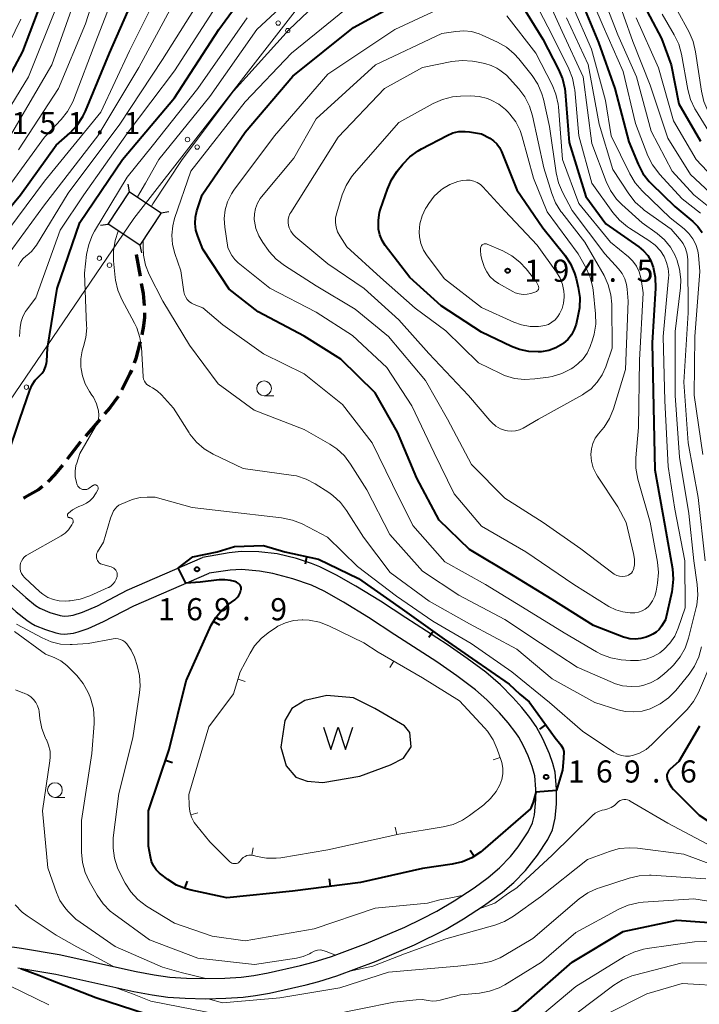
# Model space of a CAD drawing. Units: metres. Extents: x -72000 to -70000, y 25500 to 27001.
# Drawn here: x -71635 to -71520, y 25668 to 25835 of the extents above; entities that cross this region are included whole.
import ezdxf

# ---------------------------------------------------------------- set-up
doc = ezdxf.new("R2010")
doc.units = ezdxf.units.M
for name, color, linetype, lineweight in [('210100_道路縁(街区線)', 7, 'Continuous', 30), ('210300_徒歩道', 7, 'Continuous', 70), ('423500_高塔', 7, 'Continuous', 30), ('423599_高塔ひげ', 7, 'Continuous', 30), ('426500_送電線', 7, 'Continuous', 30), ('510100_河川', 7, 'Continuous', 30), ('510500_湖池(界線)', 7, 'Continuous', 30), ('633100_広葉樹林', 7, 'Continuous', 13), ('710100_等高線(計曲線)', 7, 'Continuous', 40), ('710200_等高線(主曲線)', 7, 'Continuous', 13), ('710500_凹地(計曲線)', 7, 'Continuous', 40), ('710600_凹地(主曲線)', 7, 'Continuous', 13), ('731200_図化機測定による標高点', 7, 'Continuous', 40)]:
    doc.layers.add(name, color=color, linetype=linetype, lineweight=lineweight)
doc.styles.add('Style-WORKING', font='MS Gothic.ttf')

msp = doc.modelspace()

# ---------------------------------------------------------------- linework, layer by layer
at = {"layer": '210100_道路縁(街区線)', "linetype": 'Continuous', "lineweight": 30, "flags": 128}
for points in [[(-71654.12, 25746.81), (-71650.05, 25746.8), (-71648.09, 25746.55), (-71646.33, 25745.9), (-71643.61, 25744.51), (-71641.19, 25742.84), (-71637.27, 25739.56), (-71634.15, 25736.76), (-71632.5, 25735.44), (-71631.76, 25734.96), (-71630.1, 25734.24), (-71628.32, 25733.71), (-71627.65, 25733.64), (-71626.92, 25733.68), (-71626.16, 25733.8), (-71624.54, 25734.28), (-71622.03, 25735.37), (-71616.97, 25738.03), (-71604.24, 25743.56)], [(-71652.85, 25743.93), (-71650.83, 25743.93), (-71648.78, 25743.69), (-71646.94, 25742.96), (-71645.12, 25742.02), (-71642.82, 25740.44), (-71639.09, 25737.31), (-71635.77, 25734.35), (-71634.01, 25732.94), (-71633.23, 25732.42), (-71632.55, 25732.06), (-71630.85, 25731.34), (-71629.07, 25730.79), (-71628.3, 25730.63), (-71627.61, 25730.58), (-71626.1, 25730.74), (-71625.28, 25730.94), (-71623.59, 25731.53), (-71621.01, 25732.7), (-71615.88, 25735.35), (-71603.09, 25740.91)], [(-71549.54, 25690.52), (-71547.48, 25693.12), (-71545.74, 25695.8), (-71544.98, 25697.4), (-71544.49, 25699.39), (-71544.26, 25701.81), (-71544.26, 25704.32), (-71544.53, 25707.18), (-71544.89, 25708.64), (-71545.49, 25710.29), (-71546.6, 25712.81), (-71547.71, 25714.92), (-71548.77, 25716.46), (-71550.16, 25718.15), (-71551.67, 25719.82), (-71553.78, 25721.96), (-71556.27, 25724.15), (-71559.39, 25726.47), (-71562.79, 25728.79), (-71569.8, 25733.34), (-71574.1, 25736.14), (-71578.27, 25738.72), (-71581.54, 25740.58), (-71584.38, 25741.98), (-71585.78, 25742.53), (-71588.34, 25743.37), (-71591.57, 25744.19), (-71594.68, 25744.5), (-71597.67, 25744.56), (-71599.69, 25744.36), (-71604.24, 25743.56)], [(-71548.34, 25698.58), (-71547.98, 25699.96), (-71547.75, 25702.53), (-71547.76, 25704.31), (-71547.97, 25706.59), (-71548.38, 25708.15), (-71549.07, 25709.93), (-71549.88, 25711.67), (-71550.66, 25713.11), (-71551.15, 25713.87), (-71552.44, 25715.53), (-71553.95, 25717.23), (-71556.09, 25719.42), (-71558.01, 25721.14), (-71561.13, 25723.51), (-71564.56, 25725.86), (-71571.66, 25730.48), (-71576.09, 25733.37), (-71580.36, 25736.01), (-71583.63, 25737.84), (-71585.77, 25738.84), (-71588.96, 25739.95), (-71592.3, 25740.84), (-71594.58, 25741.23), (-71597.61, 25741.53), (-71599.56, 25741.4), (-71603.09, 25740.91)], [(-71641.41, 25678.27), (-71634.87, 25677.38), (-71628.53, 25676.32), (-71615.46, 25673.44), (-71612.4, 25672.85), (-71609.74, 25672.48), (-71606.97, 25672.29), (-71603.71, 25672.24), (-71600.45, 25672.3), (-71597.67, 25672.48), (-71595.55, 25672.76), (-71593.09, 25673.2), (-71587.61, 25674.42), (-71585.49, 25675), (-71582.39, 25675.98), (-71576.54, 25678.15), (-71569.99, 25680.95), (-71567.07, 25682.34), (-71564.56, 25683.63), (-71561.6, 25685.38), (-71558.23, 25687.6), (-71555.86, 25689.34), (-71553.92, 25690.95), (-71552.06, 25692.92), (-71550.75, 25694.55), (-71549.07, 25697.07), (-71548.34, 25698.58)], [(-71635.5, 25674.02), (-71629.08, 25672.95), (-71615.87, 25670.05), (-71612.78, 25669.46), (-71610.09, 25669.07), (-71607.16, 25668.87), (-71603.72, 25668.81), (-71600.27, 25668.88), (-71597.34, 25669.07), (-71595.26, 25669.34), (-71592.86, 25669.77), (-71586.65, 25671.14), (-71584.55, 25671.71), (-71581.47, 25672.68), (-71574.83, 25675.16), (-71568.33, 25677.95), (-71562.94, 25680.61), (-71560, 25682.34), (-71556.64, 25684.54), (-71553.44, 25686.86), (-71551.51, 25688.47), (-71549.54, 25690.52)]]:
    msp.add_lwpolyline(points, dxfattribs=at)
at = {"layer": '210300_徒歩道', "linetype": 'Continuous', "lineweight": 70}
for p, q in [((-71615.45, 25794.9), (-71614.81, 25791.21)), ((-71621.62, 25766.94), (-71624.07, 25764.1)), ((-71624.88, 25763.15), (-71627.18, 25760.19))]:
    msp.add_line(p, q, dxfattribs=at)
at = {"layer": '210300_徒歩道', "linetype": 'Continuous', "lineweight": 70, "flags": 128}
for points in [[(-71614.6, 25789.97), (-71614.31, 25788.31), (-71614.1, 25786.26)], [(-71614.07, 25785.01), (-71614.06, 25784.22), (-71614.21, 25782.82), (-71614.5, 25781.29)], [(-71614.8, 25780.08), (-71615.52, 25777.25), (-71615.82, 25776.48)], [(-71616.27, 25775.31), (-71616.52, 25774.68), (-71617.9, 25771.94)], [(-71618.53, 25770.86), (-71619.93, 25768.9), (-71620.81, 25767.89)], [(-71627.95, 25759.2), (-71629.31, 25757.58), (-71630.43, 25756.39)], [(-71631.36, 25755.56), (-71632.03, 25755), (-71634.32, 25753.73), (-71634.56, 25753.63)]]:
    msp.add_lwpolyline(points, dxfattribs=at)
at = {"layer": '423500_高塔', "linetype": 'Continuous', "lineweight": 30, "flags": 128}
msp.add_lwpolyline([(-71614.86, 25796.5), (-71620.19, 25800.02), (-71616.58, 25805.49), (-71611.25, 25801.97), (-71614.86, 25796.5)], dxfattribs=at)
at = {"layer": '423599_高塔ひげ', "linetype": 'Continuous', "lineweight": 30, "flags": 128}
for points in [[(-71616.58, 25805.49), (-71616.82, 25806.82)], [(-71611.25, 25801.97), (-71609.91, 25802.15)], [(-71621.53, 25799.84), (-71620.19, 25800.02)], [(-71614.86, 25796.5), (-71614.54, 25795.19)]]:
    msp.add_lwpolyline(points, dxfattribs=at)
at = {"layer": '426500_送電線', "linetype": 'Continuous', "lineweight": 13, "flags": 128}
msp.add_lwpolyline([(-70630.44, 27000), (-70630.49, 26999.95), (-70649.48, 26979.6), (-70717.62, 26909.41), (-70896.95, 26724.23), (-71177.49, 26364.45), (-71297.23, 26210.43), (-71371.64, 26114.98), (-71615.87, 25800.98), (-71820.77, 25500)], dxfattribs=at)
at = {"layer": '426500_送電線', "linetype": 'Continuous', "lineweight": 13}
for centre in [(-71591.42, 25834.1), (-71589.79, 25832.83), (-71606.77, 25814.37), (-71605.14, 25813.09), (-71621.7, 25794.25), (-71619.99, 25793.08), (-71634.06, 25772.42)]:
    msp.add_circle(centre, 0.375, dxfattribs=at)
at = {"layer": '510100_河川', "linetype": 'Continuous', "lineweight": 30, "flags": 128}
msp.add_lwpolyline([(-71575.07, 25717.96), (-71578.66, 25719.78), (-71583.16, 25720.16), (-71586.9, 25719.31), (-71589.11, 25717.99), (-71590.27, 25715.92), (-71590.94, 25711.41), (-71590.04, 25708.25), (-71588.4, 25706.35), (-71586.49, 25705.64), (-71583.83, 25705.44), (-71577.58, 25706.48), (-71572.39, 25708.4), (-71570.2, 25709.55), (-71568.87, 25711.45), (-71569.1, 25713.93), (-71570, 25715.06), (-71575.07, 25717.96)], dxfattribs=at)
at = {"layer": '510500_湖池(界線)', "linetype": 'Continuous', "lineweight": 30, "flags": 128}
msp.add_lwpolyline([(-71583.75, 25714.79), (-71582.5, 25711.04), (-71581.25, 25714.79), (-71580, 25711.04), (-71578.75, 25714.79)], dxfattribs=at)
at = {"layer": '633100_広葉樹林', "linetype": 'Continuous', "lineweight": 13}
for p, q in [((-71593.8, 25770.96), (-71592.13, 25770.96)), ((-71629.23, 25702.9), (-71627.56, 25702.9))]:
    msp.add_line(p, q, dxfattribs=at)
for centre in [(-71593.8, 25772.21), (-71629.23, 25704.15)]:
    msp.add_circle(centre, 1.25, dxfattribs=at)
at = {"layer": '710100_等高線(計曲線)', "linetype": 'Continuous', "lineweight": 40, "flags": 128}
for points, elevation in [([(-71640.18, 25819), (-71634.68, 25829.31), (-71632.18, 25835.82), (-71628.48, 25847), (-71625, 25858.3), (-71620.76, 25869), (-71615.9, 25880.1), (-71612.69, 25891), (-71610.68, 25901.32), (-71609.23, 25913), (-71606.34, 25923), (-71602.36, 25929.88), (-71601.36, 25931.31), (-71600.12, 25932.54), (-71598.64, 25933.57), (-71594.95, 25935.67), (-71594.27, 25935.98)], 150), ([(-71637.36, 25760.45), (-71635.19, 25767), (-71633.5, 25771.89), (-71633.1, 25772.79), (-71632.55, 25773.6), (-71631.84, 25774.32), (-71631.41, 25774.77), (-71631.06, 25775.28), (-71630.8, 25775.84), (-71630.65, 25776.44), (-71630.61, 25776.84), (-71630.49, 25779), (-71628.87, 25789.13), (-71625, 25800.31), (-71617.77, 25811), (-71609, 25821.46), (-71601.47, 25833), (-71593, 25844.67)], 170), ([(-71645, 25793.05), (-71635.07, 25805), (-71629, 25813.42), (-71626.64, 25815.53), (-71625.45, 25816.81), (-71624.5, 25818.27), (-71624.07, 25819.16), (-71620.01, 25829), (-71615, 25840.34)], 160), ([(-71526.91, 25731.36), (-71527.41, 25730.9), (-71527.97, 25730.54), (-71528.39, 25730.34), (-71529.09, 25730.07), (-71529.98, 25729.82), (-71530.9, 25729.72), (-71531.83, 25729.78), (-71532.73, 25730), (-71532.91, 25730.07), (-71537.99, 25732.01), (-71545, 25736.46), (-71551.55, 25740.45), (-71559, 25744.91), (-71564.13, 25749.87), (-71567.92, 25757), (-71571.22, 25764.78), (-71575, 25771.44), (-71580.82, 25777.17), (-71587, 25781.07), (-71594.8, 25785.2), (-71599.73, 25789), (-71604.18, 25795.82), (-71605.03, 25797.97), (-71605.35, 25799.02), (-71605.48, 25800.12), (-71605.42, 25801.23), (-71605.17, 25802.3), (-71604.28, 25805), (-71597, 25815.63), (-71588.92, 25825.08), (-71578.65, 25833.35), (-71568.36, 25839)], 180), ([(-71540.53, 25839), (-71537.17, 25830.83), (-71534.4, 25823), (-71532.04, 25813.96)], 170), ([(-71530.43, 25839), (-71526.5, 25831.5), (-71524.84, 25827), (-71523.57, 25820.43), (-71519.9, 25814.09)], 160), ([(-71551, 25838.54), (-71546.61, 25831.39), (-71543.93, 25826.26), (-71543.26, 25824.65), (-71542.88, 25822.95), (-71542.83, 25822.46), (-71542.11, 25813.89), (-71539.28, 25804.72), (-71535.94, 25800.06), (-71530.33, 25796.19), (-71529.52, 25795.52), (-71528.83, 25794.72), (-71528.3, 25793.81), (-71527.99, 25793), (-71527.91, 25792.76), (-71527.55, 25791.06), (-71527.49, 25789.16), (-71528.1, 25779.9), (-71527.86, 25769), (-71527.61, 25758.39), (-71525.92, 25749), (-71524.65, 25741.64), (-71524.51, 25739.9), (-71524.67, 25738.17), (-71524.75, 25737.75), (-71525.82, 25733), (-71526.5, 25731.9), (-71526.91, 25731.36)], 180), ([(-71555.59, 25814.58), (-71554.95, 25814.16), (-71554.39, 25813.64), (-71553.94, 25813.02), (-71553.59, 25812.33), (-71551, 25805.82), (-71546.6, 25799.4), (-71542.88, 25794.76), (-71541.91, 25793.31), (-71541.21, 25791.72), (-71540.94, 25790.8), (-71540.59, 25789.31), (-71540.34, 25787.58), (-71540.39, 25785.84), (-71540.59, 25784.7), (-71540.97, 25783.1), (-71541.28, 25782.16), (-71541.75, 25781.29), (-71542.37, 25780.51), (-71543.11, 25779.85), (-71543.23, 25779.76), (-71544.37, 25779.1), (-71545.6, 25778.65), (-71546.9, 25778.42), (-71547.15, 25778.4), (-71547.37, 25778.39), (-71548.99, 25778.45), (-71550.57, 25778.78), (-71551.88, 25779.29), (-71557, 25781.73), (-71563.82, 25786.18), (-71569.13, 25791), (-71573.27, 25796.42), (-71573.81, 25797.27), (-71574.2, 25798.21), (-71574.42, 25799.19), (-71574.44, 25799.36), (-71574.45, 25800.69), (-71574.24, 25802), (-71574.07, 25802.56), (-71572.92, 25805.96), (-71572.22, 25807.56), (-71571.24, 25809.03), (-71570.3, 25810.2), (-71569.09, 25811.45), (-71567.69, 25812.48), (-71567.16, 25812.78), (-71562.8, 25815.07), (-71561.83, 25815.48), (-71560.81, 25815.71), (-71559.76, 25815.75), (-71559, 25815.67), (-71557, 25815.34), (-71555.59, 25814.58)], 190), ([(-71532.04, 25813.96), (-71530.46, 25810.19), (-71529.65, 25808.64), (-71528.58, 25807.26), (-71528.24, 25806.9), (-71524.26, 25803), (-71521.2, 25800.48), (-71520.32, 25799.61), (-71519.6, 25798.61)], 170), ([(-71520.03, 25715), (-71523.53, 25709), (-71525.04, 25707.69), (-71525.23, 25707.49), (-71525.39, 25707.26), (-71525.5, 25707.01), (-71525.57, 25706.74), (-71525.59, 25706.46), (-71525.56, 25706.19), (-71525.51, 25706), (-71525.21, 25705.29), (-71524.8, 25704.65), (-71524.45, 25704.25), (-71520.11, 25699.89), (-71515, 25696.5)], 170), ([(-71541.62, 25675), (-71533, 25680.19), (-71523.88, 25682.12), (-71515.32, 25681.51), (-71513.6, 25681.23), (-71511.95, 25680.66), (-71510.99, 25680.17), (-71508.41, 25678.66), (-71506.99, 25677.65), (-71505.76, 25676.41), (-71505.2, 25675.68), (-71502, 25671), (-71499.66, 25666.58)], 180), ([(-71635.02, 25673.93), (-71631.96, 25672.8), (-71630, 25672), (-71622.3, 25669), (-71613.77, 25666.23), (-71605, 25664.82), (-71595.58, 25662.42), (-71585, 25661.49), (-71573.48, 25663), (-71565, 25663.73), (-71558.95, 25664.02), (-71557.23, 25664.25), (-71555.57, 25664.78), (-71555.22, 25664.93), (-71550.76, 25667), (-71541.62, 25675)], 180)]:
    msp.add_lwpolyline(points, dxfattribs=dict(at, elevation=elevation))
at = {"layer": '710200_等高線(主曲線)', "linetype": 'Continuous', "lineweight": 13, "flags": 128}
for points, elevation in [([(-71612.86, 25803.1), (-71612.64, 25803.45), (-71607.66, 25811), (-71599, 25822.56), (-71589.53, 25833), (-71579, 25843.06), (-71575.84, 25847), (-71573.88, 25851.09), (-71572.99, 25852.59), (-71571.85, 25853.91), (-71571.34, 25854.37), (-71569.29, 25856.11), (-71567.96, 25857.06), (-71566.47, 25857.76), (-71564.89, 25858.2), (-71564, 25858.32), (-71562.53, 25858.31), (-71561.08, 25858.05), (-71559.7, 25857.55), (-71558.51, 25856.87), (-71554.13, 25853.87), (-71552.92, 25853.07), (-71550.59, 25850.22)], 176), ([(-71635.38, 25812.61), (-71628.61, 25823), (-71624.03, 25833.97), (-71620.55, 25845)], 156), ([(-71615.22, 25804.65), (-71613.87, 25807), (-71611.62, 25811), (-71603, 25821.68), (-71595.03, 25833), (-71585, 25842.4)], 174), ([(-71639.56, 25803), (-71631, 25814.76), (-71628.16, 25817.76), (-71627.08, 25819.12), (-71626.25, 25820.66), (-71626.09, 25821.05), (-71622.28, 25831), (-71618.09, 25841.91)], 158), ([(-71638.71, 25797), (-71631, 25807.33), (-71621.44, 25819), (-71616.62, 25829.38), (-71610.85, 25841)], 162), ([(-71547, 25840.83), (-71543.31, 25832.68), (-71539.74, 25825), (-71538.31, 25813.69), (-71535.89, 25807.28), (-71535.13, 25805.71), (-71534.12, 25804.29), (-71533.22, 25803.37), (-71529.75, 25800.25), (-71527.22, 25798.43), (-71526, 25797.38), (-71524.97, 25796.12), (-71524.18, 25794.71), (-71524, 25794.28), (-71523.92, 25794.07), (-71523.42, 25792.4), (-71523.23, 25790.67), (-71523.3, 25789.24), (-71524.18, 25781.82), (-71524.18, 25771), (-71523.47, 25760.53), (-71521.86, 25751), (-71521.02, 25742.98), (-71520.43, 25738.96), (-71520.33, 25737.22), (-71520.53, 25735.49), (-71520.62, 25735.08), (-71521.93, 25729.87), (-71522.5, 25728.22), (-71523.34, 25726.7), (-71524.44, 25725.34), (-71524.81, 25724.98), (-71526.1, 25723.78), (-71527.17, 25722.94), (-71528.38, 25722.3), (-71529.67, 25721.88), (-71530.22, 25721.77), (-71531.65, 25721.68), (-71533.07, 25721.83), (-71534.44, 25722.23), (-71534.79, 25722.37), (-71540.75, 25725), (-71546.96, 25729.04), (-71553, 25733.04), (-71560.82, 25737.18), (-71567, 25741.22), (-71572.53, 25747.47), (-71576.41, 25755), (-71579.16, 25759.38), (-71580.21, 25760.77), (-71581.49, 25761.95), (-71582.68, 25762.75), (-71587, 25765.22), (-71595.47, 25768.53), (-71601.57, 25773), (-71606.46, 25779.54), (-71610.97, 25787), (-71613.24, 25791.48), (-71613.89, 25793.1), (-71614.24, 25794.8), (-71614.31, 25796.1)], 176), ([(-71539.54, 25841), (-71536.4, 25833.6), (-71533, 25825.92), (-71530.92, 25817.07), (-71528.78, 25811.63), (-71528, 25810.07), (-71526.96, 25808.66), (-71526.85, 25808.53), (-71523, 25804.34), (-71519.87, 25801.88)], 168), ([(-71635.47, 25792.9), (-71635.13, 25793.56), (-71634.67, 25794.15), (-71634.12, 25794.65), (-71634, 25794.74), (-71633.21, 25795.4), (-71632.56, 25796.19), (-71632.36, 25796.49), (-71627, 25805.29), (-71618.21, 25817), (-71611, 25827.92), (-71604.05, 25839)], 166), ([(-71548.74, 25839.26), (-71545, 25832.05), (-71542.18, 25826.37), (-71541.54, 25824.74), (-71541.2, 25823.03), (-71541.17, 25822.77), (-71540.5, 25815), (-71538.28, 25807), (-71534.73, 25802.01), (-71533.59, 25800.69), (-71532.25, 25799.58), (-71531.93, 25799.36), (-71528.63, 25797.28), (-71527.58, 25796.48), (-71526.69, 25795.51), (-71526.06, 25794.56), (-71525.62, 25793.56), (-71525.35, 25792.5), (-71525.27, 25791.41), (-71525.3, 25790.95), (-71526.19, 25781), (-71525.91, 25770.09), (-71525.36, 25759), (-71524.25, 25751.75), (-71522.54, 25743), (-71522.5, 25735), (-71523.65, 25731.59), (-71524.24, 25730.25), (-71525.06, 25729.03), (-71526.07, 25727.96), (-71526.76, 25727.42), (-71527.88, 25726.76), (-71529.1, 25726.31), (-71530.37, 25726.08), (-71531.73, 25726.08), (-71533.33, 25726.23), (-71535.05, 25726.53)], 178), ([(-71537, 25840.11), (-71533.91, 25832.09), (-71530.7, 25825), (-71528.24, 25815.76), (-71524.71, 25809), (-71521, 25805), (-71517.63, 25802.3), (-71516.79, 25801.5), (-71516.1, 25800.57)], 166), ([(-71534.38, 25839.62), (-71531.33, 25831), (-71528.4, 25823.6), (-71525.4, 25814.6), (-71521.57, 25808.43), (-71515.75, 25803)], 164), ([(-71638.53, 25793), (-71631, 25803.32), (-71621.94, 25815), (-71615, 25826.57), (-71609.36, 25837)], 164), ([(-71636.53, 25815.47), (-71629.76, 25827), (-71625.8, 25838.2)], 154), ([(-71624.34, 25805), (-71617, 25815.37), (-71609, 25825.99), (-71601.89, 25837)], 168), ([(-71535.05, 25726.53), (-71536.68, 25727.14), (-71537.51, 25727.57), (-71543, 25730.81), (-71549.3, 25734.7), (-71556.32, 25739), (-71563.19, 25742.81), (-71568.63, 25749), (-71572.08, 25755.92), (-71575.48, 25763), (-71580.51, 25769.49), (-71587, 25774.66), (-71593.91, 25778.09), (-71600.8, 25783), (-71604.15, 25785.85), (-71605.65, 25786.42), (-71606.09, 25786.63), (-71606.47, 25786.91), (-71606.81, 25787.26), (-71607.07, 25787.66), (-71607.27, 25788.1), (-71607.39, 25788.59), (-71607.9, 25792.1), (-71608.94, 25795.06), (-71609.33, 25796.59), (-71609.44, 25798.17), (-71609.28, 25799.74), (-71608.95, 25801), (-71606.19, 25809), (-71597, 25820.74), (-71589.16, 25829), (-71579, 25837.26)], 178), ([(-71541.57, 25837), (-71538.33, 25829.67), (-71535.99, 25821), (-71534.99, 25815.01), (-71531.87, 25808.54), (-71530.97, 25807.05), (-71529.78, 25805.67), (-71525, 25801.1), (-71522.65, 25799.24), (-71521.84, 25798.47), (-71521.17, 25797.57), (-71520.67, 25796.57), (-71520.35, 25795.5), (-71520.24, 25794.76), (-71520, 25792), (-71520.85, 25781), (-71520.94, 25771.05), (-71519.52, 25761)], 172), ([(-71641, 25813.14), (-71633.68, 25825), (-71629, 25836.66)], 152), ([(-71533.05, 25734.34), (-71534.25, 25734.7), (-71535.39, 25735.28), (-71541.34, 25739), (-71549.49, 25744.51), (-71557, 25748.86), (-71561.63, 25754.37), (-71565, 25761.29), (-71568.76, 25769.24), (-71573, 25775.72), (-71578.81, 25781.19), (-71585, 25785.12), (-71592.82, 25789.18), (-71598.17, 25793.48), (-71598.77, 25794.06), (-71599.27, 25794.74), (-71599.47, 25795.11), (-71599.94, 25796.06), (-71600.47, 25799.53), (-71600.56, 25800.99), (-71600.4, 25802.44), (-71599.99, 25803.84), (-71599.35, 25805.15), (-71598.9, 25805.81), (-71592.03, 25815), (-71583, 25825.44), (-71571.67, 25833), (-71563.76, 25836.68)], 182), ([(-71552.68, 25835.32), (-71547.75, 25829)], 182), ([(-71526.37, 25835.63), (-71524.32, 25832.11), (-71523.57, 25830.53), (-71523.11, 25828.83), (-71522.05, 25822.86), (-71521.6, 25821.17), (-71520.86, 25819.59), (-71520.74, 25819.39), (-71518.05, 25815), (-71512.79, 25809.21), (-71507.82, 25803)], 158), ([(-71523.8, 25836.2), (-71521.82, 25832.56), (-71521.13, 25830.96), (-71520.72, 25829.24), (-71519.73, 25822.54), (-71519.32, 25820.84), (-71518.63, 25819.24), (-71518.41, 25818.86), (-71517, 25816.5), (-71511, 25810.6), (-71507.22, 25805.31), (-71506.33, 25803.81), (-71505.7, 25802.09), (-71504.33, 25797), (-71504.5, 25785.5), (-71504.59, 25777), (-71504.05, 25767.95)], 156), ([(-71640.76, 25823), (-71635, 25834.74)], 148), ([(-71625.54, 25759.55), (-71625, 25761.19), (-71622.33, 25765.74), (-71622.04, 25766.36), (-71621.86, 25767.01), (-71621.8, 25767.69), (-71621.87, 25768.43), (-71622.19, 25769.6), (-71622.72, 25770.7), (-71622.96, 25771.07), (-71623.38, 25771.69), (-71624.09, 25772.96), (-71624.57, 25774.33), (-71624.78, 25775.53), (-71624.82, 25775.84), (-71624.84, 25777.21), (-71624.62, 25778.57), (-71624.39, 25779.31), (-71623.99, 25780.85), (-71623.85, 25782.44), (-71623.86, 25782.79), (-71624.24, 25791.75), (-71623.86, 25794.89), (-71623.5, 25796.59), (-71622.85, 25798.21), (-71622.5, 25798.82), (-71617, 25807.97), (-71612.78, 25813.22), (-71605, 25823), (-71596.69, 25835)], 172), ([(-71542.56, 25835), (-71538.92, 25827.08), (-71537.04, 25817), (-71534.71, 25809.29), (-71532.04, 25805.15), (-71530.97, 25803.78), (-71529.68, 25802.61), (-71529.44, 25802.43), (-71524.84, 25799.16), (-71523.43, 25797.57), (-71522.85, 25796.77), (-71522.41, 25795.89), (-71522.13, 25794.94), (-71522.02, 25793.96), (-71522.02, 25793.85), (-71521.99, 25785), (-71522.72, 25773.28), (-71521.95, 25763), (-71520.26, 25753.74), (-71519.07, 25743)], 174), ([(-71530.77, 25835), (-71527, 25826.53), (-71524.44, 25817.56), (-71520.62, 25811), (-71514.97, 25805.02), (-71512.43, 25801.85), (-71511.46, 25800.41), (-71510.75, 25798.81), (-71510.34, 25797.12), (-71510.22, 25795.34), (-71510.33, 25791), (-71511.32, 25782.68), (-71511.1, 25773), (-71509.41, 25764.59), (-71507.4, 25754.6), (-71507.24, 25748.76), (-71507.32, 25738.68), (-71506.69, 25731.31), (-71507.27, 25721), (-71508.83, 25713.19), (-71509.02, 25711.45), (-71508.91, 25709.71), (-71508.56, 25708.21), (-71508.44, 25707.83)], 162), ([(-71592.92, 25795.4), (-71593.04, 25795.56), (-71594.04, 25796.93), (-71594.72, 25798.05), (-71595.19, 25799.27), (-71595.44, 25800.56), (-71595.47, 25800.84), (-71595.45, 25801.78), (-71595.27, 25802.7), (-71594.93, 25803.58), (-71594.44, 25804.39), (-71594.23, 25804.66), (-71588.77, 25811.23), (-71585, 25817.86), (-71574.91, 25827), (-71563.69, 25832.31), (-71561.34, 25832.69), (-71559.99, 25832.78), (-71558.65, 25832.65), (-71557.35, 25832.28), (-71556.85, 25832.06), (-71554.27, 25830.87)], 184), ([(-71554.27, 25830.87), (-71552.76, 25830), (-71551.43, 25828.88), (-71550.65, 25828.02), (-71548.41, 25825.2), (-71547.45, 25823.74), (-71546.76, 25822.14), (-71546.49, 25821.2), (-71545.44, 25816.56), (-71544.35, 25808.75), (-71543.96, 25807.05), (-71543.28, 25805.44), (-71541.64, 25802.35), (-71536.11, 25795), (-71533.8, 25792.48), (-71533.18, 25791.67), (-71532.7, 25790.76), (-71532.4, 25789.79), (-71532.28, 25789), (-71532.11, 25787), (-71532.6, 25775.39), (-71534.64, 25768.74), (-71535.29, 25767.12), (-71536.21, 25765.65), (-71536.59, 25765.18), (-71537.15, 25764.52), (-71537.7, 25763.75), (-71538.11, 25762.89), (-71538.36, 25761.97), (-71538.45, 25761), (-71538.35, 25759.86), (-71538.06, 25758.75), (-71537.58, 25757.71), (-71537.34, 25757.34), (-71533.87, 25752.13), (-71532.5, 25749.5), (-71531.21, 25744.22), (-71531.07, 25743.28), (-71531.09, 25742.34), (-71531.18, 25741.78), (-71531.19, 25741.72), (-71531.28, 25741.43), (-71531.42, 25741.16), (-71531.6, 25740.92), (-71531.83, 25740.72), (-71532.08, 25740.55), (-71532.36, 25740.43), (-71532.63, 25740.37), (-71533.12, 25740.34), (-71533.61, 25740.39), (-71534.08, 25740.53), (-71534.52, 25740.75), (-71534.76, 25740.91), (-71540.13, 25745), (-71546.52, 25749.48), (-71553, 25753.6), (-71558.66, 25759.34), (-71562.76, 25767), (-71566.44, 25773.56), (-71572.74, 25781), (-71578.36, 25785.63), (-71585, 25789.59), (-71590.37, 25793.05), (-71591.75, 25794.11), (-71592.92, 25795.4)], 184), ([(-71547.75, 25829), (-71545.02, 25823.66), (-71544.37, 25822.04), (-71544.01, 25820.34), (-71543.96, 25819.89), (-71543.28, 25811), (-71540.47, 25803.53), (-71535.12, 25797), (-71532.07, 25794.48), (-71531.32, 25793.74), (-71530.71, 25792.89), (-71530.26, 25791.93), (-71529.98, 25790.92), (-71529.94, 25790.7), (-71529.61, 25788.39), (-71530.24, 25777), (-71530.4, 25765.6), (-71530.84, 25760.42), (-71530.84, 25758.67), (-71530.5, 25756.83), (-71528.44, 25749.56), (-71527.18, 25742.77), (-71527.02, 25741.04), (-71527.17, 25739.22), (-71527.41, 25737.85), (-71527.63, 25737.02), (-71527.99, 25736.24), (-71528.48, 25735.54), (-71528.77, 25735.22), (-71529.25, 25734.82), (-71529.79, 25734.51), (-71530.38, 25734.3), (-71530.99, 25734.19), (-71531.42, 25734.18), (-71531.81, 25734.19), (-71533.05, 25734.34)], 182), ([(-71550.67, 25822.97), (-71549.62, 25821.58), (-71548.83, 25820.03), (-71548.33, 25818.41), (-71546.41, 25809.59), (-71545.09, 25805.25), (-71544.44, 25803.63), (-71543.52, 25802.15), (-71543.39, 25801.98), (-71539.48, 25797), (-71536.23, 25791.35), (-71535.5, 25789.76), (-71535.05, 25788.08), (-71534.9, 25786.45), (-71534.83, 25779), (-71535.92, 25775.87), (-71536.53, 25774.49), (-71537.38, 25773.24), (-71538.43, 25772.16), (-71539.65, 25771.27), (-71539.9, 25771.13), (-71547.34, 25767), (-71549.92, 25765.49), (-71550.55, 25765.19), (-71551.21, 25765.01), (-71551.9, 25764.95), (-71552.59, 25765), (-71552.92, 25765.08), (-71553.77, 25765.38), (-71554.56, 25765.82), (-71555.25, 25766.4), (-71555.57, 25766.74), (-71559.16, 25771), (-71565.9, 25778.1), (-71571, 25783.84), (-71576.88, 25789.12), (-71583, 25793.31), (-71588.44, 25797.85), (-71588.89, 25798.3), (-71589.26, 25798.82), (-71589.53, 25799.4), (-71589.66, 25799.81), (-71589.73, 25800.31), (-71589.72, 25800.82), (-71589.62, 25801.31), (-71589.43, 25801.78), (-71589.29, 25802.03), (-71581.23, 25814.77), (-71573.43, 25823), (-71567, 25826.57), (-71561.99, 25827.57), (-71560.26, 25827.76), (-71558.52, 25827.65), (-71558.09, 25827.58), (-71556.39, 25827.24), (-71555.35, 25826.94), (-71554.38, 25826.46), (-71553.87, 25826.11), (-71552.74, 25825.26), (-71550.67, 25822.97)], 186), ([(-71552.17, 25818.67), (-71551.18, 25817.35), (-71550.44, 25815.89), (-71550.08, 25814.84), (-71548.18, 25807.82), (-71545.88, 25802.12), (-71540.58, 25795), (-71539.34, 25792.82), (-71538.61, 25791.24), (-71538.17, 25789.55), (-71538.08, 25788.92), (-71537.65, 25784.84), (-71537.62, 25783.1), (-71537.9, 25781.38), (-71538.18, 25780.44), (-71538.58, 25779.31), (-71539.09, 25778.2), (-71539.78, 25777.2), (-71540.64, 25776.34), (-71541.49, 25775.71), (-71541.81, 25775.52), (-71543.36, 25774.73), (-71545.03, 25774.23), (-71545.63, 25774.13), (-71547.93, 25773.8), (-71549.67, 25773.7), (-71551.4, 25773.9), (-71553.07, 25774.41), (-71553.78, 25774.72), (-71557.46, 25776.54), (-71563, 25781.96), (-71568.19, 25785.81), (-71574.06, 25791), (-71579.79, 25796.21), (-71580.97, 25798.03), (-71581.35, 25798.75), (-71581.6, 25799.52), (-71581.71, 25800.32), (-71581.68, 25801.13), (-71581.5, 25801.93), (-71580.56, 25804.98), (-71579.9, 25806.59), (-71578.97, 25808.07), (-71578.54, 25808.59), (-71571, 25817.23), (-71565.16, 25820.46), (-71563.57, 25821.17), (-71561.88, 25821.59), (-71560.53, 25821.71), (-71558.82, 25821.75), (-71557.37, 25821.65), (-71555.97, 25821.3), (-71555.33, 25821.06), (-71554.05, 25820.36), (-71552.91, 25819.45), (-71552.45, 25818.98), (-71552.17, 25818.67)], 188), ([(-71560.16, 25807.43), (-71559.53, 25807.5), (-71558.9, 25807.47), (-71558.28, 25807.33), (-71557.7, 25807.08), (-71557.17, 25806.73), (-71556.75, 25806.34), (-71553, 25802.3), (-71547.55, 25796.45), (-71544.26, 25791.89), (-71543.67, 25790.89), (-71543.25, 25789.8), (-71543.03, 25788.66), (-71543, 25787.98), (-71543, 25787.64), (-71543.08, 25786.66), (-71543.34, 25785.72), (-71543.75, 25784.83), (-71544.06, 25784.36), (-71544.51, 25783.84), (-71545.04, 25783.4), (-71545.64, 25783.06), (-71546.28, 25782.84), (-71546.92, 25782.73), (-71547.3, 25782.7), (-71548.76, 25782.7), (-71550.19, 25782.95), (-71551.49, 25783.42), (-71557, 25785.94), (-71563.23, 25790.77), (-71566.17, 25794.65), (-71566.79, 25795.64), (-71567.23, 25796.73), (-71567.48, 25797.88), (-71567.53, 25798.73), (-71567.41, 25800.1), (-71567.05, 25801.42), (-71566.47, 25802.67), (-71566.32, 25802.92), (-71565.92, 25803.54), (-71565, 25804.75), (-71563.88, 25805.78), (-71563.59, 25806), (-71562.33, 25806.74), (-71560.96, 25807.24), (-71560.48, 25807.36), (-71560.16, 25807.43)], 192), ([(-71635.22, 25781), (-71635.11, 25782.6), (-71634.96, 25783.52), (-71634.66, 25784.4), (-71634.21, 25785.22), (-71634.03, 25785.47), (-71632.45, 25787.55), (-71628.33, 25799), (-71624.34, 25805)], 168), ([(-71618.49, 25798.84), (-71619.04, 25797.26), (-71619.32, 25795.54), (-71619.3, 25793.8), (-71619.02, 25790.97), (-71618.96, 25790.56), (-71618.57, 25788.86), (-71617.88, 25787.26), (-71615.73, 25783.23), (-71615.37, 25782.49), (-71614.82, 25780.84), (-71614.57, 25779.12), (-71614.27, 25774.21), (-71614.26, 25774.12), (-71614.2, 25773.78), (-71614.07, 25773.45), (-71613.89, 25773.16), (-71613.67, 25772.89), (-71613.4, 25772.68), (-71613.09, 25772.51), (-71612.7, 25772.31), (-71611.89, 25771.78)], 174), ([(-71614.3, 25797.3), (-71614.31, 25796.1)], 176), ([(-71553.37, 25795.51), (-71551.83, 25794.69), (-71550.46, 25793.62), (-71549.41, 25792.47), (-71547.71, 25790.29), (-71547.35, 25789.55), (-71547.31, 25789.43), (-71547.29, 25789.31), (-71547.29, 25789.18), (-71547.31, 25789.06), (-71547.35, 25788.94), (-71547.41, 25788.84), (-71547.49, 25788.74), (-71547.58, 25788.66), (-71547.69, 25788.6), (-71547.79, 25788.56), (-71548.6, 25788.3), (-71549.26, 25788.16), (-71549.94, 25788.13), (-71550.61, 25788.22), (-71551.26, 25788.42), (-71551.66, 25788.62), (-71554.08, 25789.97), (-71554.86, 25790.51), (-71555.55, 25791.17), (-71556.1, 25791.94), (-71556.52, 25792.8), (-71556.59, 25793), (-71556.93, 25794.02), (-71557.11, 25794.79), (-71557.16, 25795.58), (-71557.13, 25796.03), (-71557.1, 25796.16), (-71557.05, 25796.29), (-71556.98, 25796.41), (-71556.88, 25796.51), (-71556.78, 25796.59), (-71556.66, 25796.65), (-71556.53, 25796.7), (-71556.39, 25796.71), (-71556.25, 25796.71), (-71556.12, 25796.68), (-71556.04, 25796.65), (-71553.37, 25795.51)], 194), ([(-71519.72, 25728.4), (-71520.17, 25726.72), (-71520.9, 25725.14), (-71521.82, 25723.81), (-71524.08, 25721.03), (-71525.3, 25719.78), (-71526.71, 25718.76), (-71528.17, 25718.04), (-71528.43, 25717.94), (-71529.79, 25717.54), (-71531.2, 25717.38), (-71532.61, 25717.47), (-71533.87, 25717.76), (-71537.78, 25719), (-71544.99, 25723.01), (-71551, 25728.04), (-71559, 25732.29), (-71565.85, 25736.15), (-71572.45, 25741), (-71576.98, 25747.02), (-71579.82, 25751.5), (-71580.88, 25752.89), (-71582.16, 25754.07), (-71582.85, 25754.55), (-71585.13, 25756.02), (-71586.67, 25756.84), (-71588.33, 25757.37), (-71589.21, 25757.53), (-71597.37, 25758.63), (-71602.45, 25761.09), (-71603.95, 25761.98), (-71605.27, 25763.12), (-71606.37, 25764.47), (-71606.52, 25764.7), (-71609.16, 25768.84), (-71611.18, 25771.11), (-71611.89, 25771.78)], 174), ([(-71626.21, 25750.01), (-71626.28, 25750.1), (-71626.35, 25750.17), (-71626.44, 25750.23), (-71626.54, 25750.27), (-71626.64, 25750.29), (-71626.7, 25750.3), (-71626.78, 25750.31), (-71626.85, 25750.33), (-71626.91, 25750.36), (-71626.97, 25750.41), (-71627.02, 25750.46), (-71627.06, 25750.52), (-71627.09, 25750.59), (-71627.1, 25750.66), (-71627.11, 25750.73), (-71627.1, 25750.81), (-71627.08, 25750.88), (-71627.04, 25750.94), (-71627, 25751), (-71626.98, 25751.02), (-71626.91, 25751.08), (-71626.27, 25751.63), (-71625.54, 25752.05), (-71625.17, 25752.2), (-71624.58, 25752.42), (-71623.9, 25752.74), (-71623.29, 25753.17), (-71622.76, 25753.7), (-71622.33, 25754.32), (-71622.23, 25754.5), (-71621.95, 25755.04), (-71621.92, 25755.14), (-71621.9, 25755.23), (-71621.89, 25755.33), (-71621.91, 25755.43), (-71621.94, 25755.52), (-71621.98, 25755.6), (-71622.04, 25755.68), (-71622.12, 25755.75), (-71622.2, 25755.8), (-71622.29, 25755.84), (-71622.39, 25755.86), (-71622.48, 25755.86), (-71622.58, 25755.85), (-71622.67, 25755.82), (-71622.76, 25755.77), (-71622.78, 25755.76), (-71623.41, 25755.31), (-71623.62, 25755.18), (-71623.85, 25755.1), (-71624.08, 25755.06), (-71624.33, 25755.05), (-71624.56, 25755.09), (-71624.79, 25755.17), (-71625, 25755.29), (-71625.18, 25755.45), (-71625.34, 25755.63), (-71625.46, 25755.84), (-71625.54, 25756.04), (-71625.6, 25756.26), (-71625.79, 25757.21), (-71625.81, 25758.17), (-71625.66, 25759.13), (-71625.54, 25759.55)], 172), ([(-71517.91, 25726.09), (-71520.23, 25720.69), (-71521.05, 25719.15), (-71522.13, 25717.78), (-71522.4, 25717.5), (-71528.12, 25711.86), (-71529.1, 25711.05), (-71530.2, 25710.43), (-71531.22, 25710.05), (-71531.9, 25709.92), (-71532.59, 25709.9), (-71533.28, 25710.01), (-71533.93, 25710.24), (-71534.54, 25710.57), (-71539.85, 25714.15), (-71545.48, 25719), (-71551.83, 25724.17), (-71558.72, 25729), (-71565.23, 25732.76), (-71571.39, 25737), (-71577.97, 25742.03), (-71583.04, 25747), (-71587.36, 25749.24), (-71588.97, 25749.9), (-71590.84, 25750.3), (-71600.6, 25751.4), (-71606, 25752), (-71612.24, 25753.76), (-71613.62, 25753.79), (-71614.78, 25753.72), (-71615.91, 25753.44), (-71616.28, 25753.3), (-71618, 25752.6), (-71618.39, 25752.4), (-71618.75, 25752.14), (-71619.05, 25751.81), (-71619.29, 25751.44), (-71619.4, 25751.2), (-71619.8, 25750.2)], 172), ([(-71619.8, 25750.2), (-71621, 25746.18), (-71622, 25744.52), (-71622.11, 25744.29), (-71622.18, 25744.04), (-71622.21, 25743.79), (-71622.19, 25743.54), (-71622.13, 25743.29), (-71622.03, 25743.06), (-71621.89, 25742.85), (-71621.71, 25742.66), (-71621.5, 25742.51), (-71621.27, 25742.4), (-71621.13, 25742.35), (-71619.68, 25741.96), (-71619.45, 25741.88), (-71619.25, 25741.76), (-71619.06, 25741.6), (-71618.91, 25741.42), (-71618.78, 25741.21), (-71618.7, 25740.98), (-71618.66, 25740.74), (-71618.66, 25740.5), (-71618.69, 25740.31), (-71618.84, 25739.86), (-71619.06, 25739.44), (-71619.36, 25739.07), (-71619.71, 25738.75), (-71620.11, 25738.5), (-71620.22, 25738.45), (-71623.3, 25737.07), (-71624.94, 25736.5), (-71626.66, 25736.22), (-71626.86, 25736.21), (-71627.48, 25736.17), (-71628.49, 25736.21), (-71629.49, 25736.42), (-71630.43, 25736.8), (-71631.3, 25737.34), (-71631.77, 25737.74), (-71634.39, 25740.19), (-71634.67, 25740.49), (-71634.89, 25740.85), (-71635.04, 25741.23), (-71635.13, 25741.63), (-71635.14, 25742.05), (-71635.13, 25742.18), (-71635.05, 25742.58), (-71634.9, 25742.96), (-71634.69, 25743.31), (-71634.42, 25743.61), (-71634.11, 25743.87), (-71633.96, 25743.95), (-71628.16, 25747.24), (-71627.5, 25747.7), (-71626.93, 25748.27), (-71626.46, 25748.92), (-71626.37, 25749.08), (-71626.19, 25749.41), (-71626.15, 25749.51), (-71626.13, 25749.61), (-71626.12, 25749.71), (-71626.14, 25749.82), (-71626.17, 25749.92), (-71626.21, 25750.01)], 172), ([(-71635.73, 25732.27), (-71631.37, 25729.92), (-71629.87, 25729.27), (-71628.29, 25728.9), (-71626.66, 25728.8), (-71626.31, 25728.82), (-71623.62, 25729), (-71619.35, 25729.79), (-71618.93, 25729.83), (-71618.51, 25729.8), (-71618.1, 25729.69), (-71617.72, 25729.52), (-71617.37, 25729.28), (-71617.04, 25728.95), (-71616.3, 25727.87), (-71615.75, 25726.68), (-71615.69, 25726.51), (-71615.28, 25725.25), (-71614.88, 25723.56), (-71614.78, 25721.82), (-71614.89, 25720.65), (-71616.02, 25713), (-71618.42, 25703.58), (-71619.34, 25696.07), (-71619.39, 25694.33), (-71619.15, 25692.6), (-71618.61, 25690.95), (-71618.28, 25690.25), (-71617.32, 25688.4), (-71616.38, 25686.93), (-71615.21, 25685.64), (-71613.7, 25684.5), (-71609, 25681.6), (-71602.6, 25679.39), (-71597, 25678.6), (-71585.32, 25680.67), (-71575, 25684.16), (-71566.1, 25685), (-71564.02, 25685.53), (-71562.47, 25685.84), (-71560.23, 25686.3)], 172), ([(-71636.09, 25731), (-71630.81, 25727.19), (-71629.38, 25726.62), (-71628.25, 25726.04), (-71627.23, 25725.28), (-71626.88, 25724.94), (-71625.54, 25723.58), (-71624.43, 25722.23), (-71623.58, 25720.71), (-71623.26, 25719.92), (-71623.14, 25719.57), (-71622.7, 25717.89), (-71622.57, 25716.15), (-71622.6, 25715.45), (-71623, 25710.36), (-71624.71, 25699), (-71624.71, 25693.63), (-71624.55, 25691.9), (-71624.1, 25690.21), (-71623.41, 25688.71), (-71622.06, 25686.34), (-71621.08, 25684.9), (-71619.85, 25683.66), (-71619.25, 25683.19), (-71613.21, 25678.79), (-71605, 25675.7), (-71595.41, 25674.59), (-71588.33, 25675.68), (-71587.2, 25675.96), (-71586.13, 25676.43), (-71585.85, 25676.59), (-71585.34, 25676.85), (-71584.78, 25677.01), (-71584.21, 25677.08), (-71583.29, 25676.78), (-71581.81, 25676.23)], 174), ([(-71635.9, 25721.16), (-71634.68, 25720.64), (-71634.43, 25720.56), (-71633.84, 25720.31), (-71633.3, 25719.96), (-71632.84, 25719.52), (-71632.45, 25719), (-71632.16, 25718.43), (-71631.97, 25717.81), (-71631.92, 25717.46), (-71631.79, 25716.3), (-71631.45, 25714.59), (-71630.82, 25712.97), (-71630.7, 25712.74), (-71630.68, 25712.71), (-71630.29, 25711.76), (-71630.06, 25710.76), (-71630.01, 25709.74), (-71630.07, 25709.09), (-71631.35, 25700.65), (-71630.43, 25691), (-71628.98, 25686.79), (-71628.38, 25685.46)], 176), ([(-71551, 25687.58), (-71545, 25693.11), (-71538.19, 25699.82), (-71537.7, 25700.22), (-71537.15, 25700.54), (-71536.56, 25700.75), (-71536.17, 25700.83), (-71535.56, 25700.97), (-71534.99, 25701.22), (-71534.47, 25701.56), (-71534.16, 25701.84), (-71534, 25702), (-71533.75, 25702.2), (-71533.48, 25702.36), (-71533.18, 25702.47), (-71532.86, 25702.53), (-71532.55, 25702.53), (-71532.23, 25702.47), (-71531.93, 25702.36), (-71531.78, 25702.28), (-71525.43, 25698.57), (-71517, 25694.06)], 172), ([(-71579.3, 25673.48), (-71575.4, 25674.32), (-71570, 25676.43), (-71563, 25678.97), (-71554.74, 25681.25), (-71553.11, 25681.86), (-71551.54, 25682.79), (-71547, 25686.07), (-71539, 25692.39), (-71535.32, 25693.76), (-71533.64, 25694.23), (-71531.9, 25694.39), (-71530.55, 25694.31), (-71522.7, 25693.3), (-71515, 25690.41), (-71508.08, 25687.92), (-71503.33, 25684.67), (-71498.36, 25679), (-71496.2, 25673.8), (-71493.57, 25668.43)], 174), ([(-71603.29, 25668.81), (-71600.83, 25668.09), (-71591.12, 25668.96), (-71581, 25670.63), (-71572.72, 25673.28), (-71561, 25674.31), (-71557.12, 25674.75), (-71555.41, 25675.1), (-71553.79, 25675.74), (-71553.12, 25676.11), (-71548.3, 25679), (-71540.41, 25685.72), (-71538.99, 25686.73), (-71537.41, 25687.47), (-71537.02, 25687.61), (-71531.98, 25689.25), (-71530.28, 25689.64), (-71528.54, 25689.73), (-71528.25, 25689.72), (-71519, 25689.13)], 176), ([(-71557.52, 25683.95), (-71554.7, 25684.99), (-71552.58, 25686.55), (-71551, 25687.58)], 172), ([(-71628.38, 25685.46), (-71627.56, 25684.24), (-71627.03, 25683.65), (-71625.7, 25682.3), (-71619, 25677.67), (-71611, 25674.17), (-71607.82, 25673.26), (-71603.65, 25672.25)], 176), ([(-71541, 25680), (-71533.72, 25683.95), (-71532.12, 25684.65), (-71530.43, 25685.05), (-71529.61, 25685.14), (-71521, 25685.71), (-71513.87, 25684.6), (-71512.17, 25684.19), (-71510.58, 25683.48), (-71509.92, 25683.09), (-71505.69, 25680.31), (-71503.22, 25678.01), (-71502.06, 25676.71), (-71501.14, 25675.23), (-71500.73, 25674.31), (-71499, 25669.82), (-71497.13, 25665.18)], 178), ([(-71635.99, 25684.72), (-71634.76, 25683.49), (-71633.93, 25682.87), (-71629, 25679.55), (-71625.5, 25677.59), (-71623.58, 25676.59), (-71619.4, 25674.32)], 178), ([(-71619.17, 25670.77), (-71616.1, 25669.61), (-71613, 25668.37), (-71603.45, 25666.55), (-71593, 25665.54), (-71583, 25665.97), (-71571.8, 25668.2), (-71568.02, 25668.63), (-71567.01, 25668.66), (-71566, 25668.51), (-71565.3, 25668.4), (-71564.59, 25668.42), (-71564, 25668.53), (-71560.56, 25669.44), (-71557.31, 25669.75), (-71555.6, 25670.07), (-71553.96, 25670.67), (-71553.02, 25671.18), (-71546.82, 25675), (-71541, 25680)], 178), ([(-71551.22, 25662.29), (-71541, 25670.87), (-71532.76, 25675.93), (-71531.2, 25676.71), (-71529.53, 25677.21), (-71528.9, 25677.31), (-71520.92, 25678.42), (-71519.18, 25678.51), (-71517.45, 25678.3), (-71517.12, 25678.22), (-71512.48, 25677.06), (-71510.83, 25676.49), (-71509.31, 25675.65), (-71507.95, 25674.55), (-71507.64, 25674.23), (-71504.58, 25671), (-71502.51, 25667.71)], 182), ([(-71541, 25666.23), (-71534.59, 25671.08), (-71533.11, 25672), (-71531.49, 25672.66), (-71531.08, 25672.78), (-71523, 25674.88), (-71517.09, 25674.85), (-71515.36, 25674.69), (-71513.68, 25674.23), (-71513.08, 25673.99), (-71511.22, 25673.17), (-71509.7, 25672.33), (-71508.34, 25671.23), (-71507.48, 25670.28), (-71505.94, 25668.37), (-71504.97, 25666.92)], 184), ([(-71636.86, 25671), (-71630.26, 25667.74)], 182), ([(-71529, 25669.63), (-71523, 25671.37), (-71515.37, 25670.94), (-71513.83, 25670.71), (-71512.35, 25670.23), (-71511.31, 25669.69), (-71510.12, 25668.84), (-71509.1, 25667.8)], 186), ([(-71637.89, 25657), (-71629.25, 25654.75), (-71619, 25652.37), (-71608.41, 25651.59), (-71597, 25652.29), (-71586.76, 25651.24), (-71577, 25650.19), (-71565.85, 25650.15), (-71560.05, 25650.79), (-71558.34, 25651.13), (-71556.71, 25651.76), (-71556.45, 25651.9), (-71547, 25656.92), (-71535.83, 25666.17), (-71529, 25669.63)], 186)]:
    msp.add_lwpolyline(points, dxfattribs=dict(at, elevation=elevation))
at = {"layer": '710500_凹地(計曲線)', "linetype": 'Continuous', "lineweight": 40}
for p, q in [((-71586.81, 25742.47, 170), (-71586.54, 25743.69, 170)), ((-71601.3, 25732.09, 170), (-71602.39, 25732.7, 170)), ((-71565.89, 25730.05, 170), (-71565.16, 25731.07, 170)), ((-71547.12, 25714.47, 170), (-71546.1, 25715.21, 170)), ((-71609.33, 25708.76, 170), (-71610.52, 25709.16, 170)), ((-71558.91, 25693.97, 170), (-71558.22, 25692.93, 170)), ((-71606.84, 25688.69, 170), (-71607.3, 25687.53, 170)), ((-71582.77, 25689.09, 170), (-71582.61, 25687.85, 170))]:
    msp.add_line(p, q, dxfattribs=at)
at = {"layer": '710500_凹地(計曲線)', "linetype": 'Continuous', "lineweight": 40, "elevation": 170, "flags": 128}
for points in [[(-71608.31, 25741.81), (-71605.86, 25743.69), (-71601.75, 25744.54), (-71598.79, 25745.43)], [(-71598.79, 25745.43), (-71593.88, 25745.59), (-71590.29, 25744.53), (-71584.59, 25743.26), (-71577.83, 25739.99), (-71570.39, 25734.81), (-71563.29, 25729.73), (-71558.53, 25726.4), (-71552.29, 25722.07), (-71550.49, 25720.41), (-71548.92, 25719.08), (-71544.5, 25713), (-71543.75, 25712.12), (-71543.52, 25711.81), (-71543.22, 25711.27), (-71543.01, 25710.69), (-71543.07, 25709.49), (-71543.27, 25707.55), (-71544.25, 25704.14)], [(-71607.02, 25739.18), (-71607.07, 25739.18), (-71608.35, 25741.78), (-71608.31, 25741.81)], [(-71548.69, 25701), (-71556.78, 25693.95), (-71557.16, 25693.63), (-71558.62, 25692.67), (-71560.22, 25691.99), (-71561.92, 25691.59), (-71567, 25690.85), (-71577.49, 25688.51), (-71589, 25687.02), (-71600.12, 25685.88), (-71606.18, 25687.19), (-71607.01, 25687.41), (-71608.63, 25688.06), (-71610.1, 25688.99), (-71611.29, 25689.89), (-71611.52, 25690.07), (-71612.08, 25690.65), (-71612.53, 25691.31), (-71612.86, 25692.04), (-71613.06, 25692.82), (-71613.36, 25694.64), (-71613.39, 25700.61), (-71609.9, 25711), (-71607, 25722.65), (-71602.74, 25732.07), (-71602, 25733.4), (-71601.03, 25734.6), (-71599.86, 25735.61), (-71598.77, 25736.4), (-71598.71, 25736.45), (-71598.36, 25736.76), (-71598.08, 25737.14), (-71597.86, 25737.55), (-71597.72, 25738), (-71597.71, 25738.05), (-71597.69, 25738.25), (-71597.71, 25738.45), (-71597.76, 25738.65), (-71597.85, 25738.84), (-71597.97, 25739), (-71598.11, 25739.15), (-71598.28, 25739.26), (-71598.46, 25739.35), (-71598.78, 25739.47), (-71599.51, 25739.68), (-71600.46, 25739.79), (-71601.42, 25739.75), (-71604.65, 25739.37), (-71607.02, 25739.18)], [(-71547.77, 25703.73), (-71548.24, 25702.11), (-71548.69, 25701)], [(-71544.25, 25704.14), (-71544.26, 25704.09), (-71547.75, 25703.77), (-71547.77, 25703.73)]]:
    msp.add_lwpolyline(points, dxfattribs=at)
at = {"layer": '710600_凹地(主曲線)', "linetype": 'Continuous', "lineweight": 13}
for p, q in [((-71572.48, 25724.91, 168), (-71571.85, 25725.99, 168)), ((-71597.03, 25722.56, 168), (-71598.22, 25722.94, 168)), ((-71555, 25709.25, 168), (-71553.82, 25709.65, 168)), ((-71605.03, 25700.32, 168), (-71606.22, 25699.96, 168)), ((-71571.59, 25697.85, 168), (-71571.32, 25696.63, 168)), ((-71595.68, 25694.34, 168), (-71595.86, 25693.11, 168))]:
    msp.add_line(p, q, dxfattribs=at)
at = {"layer": '710600_凹地(主曲線)', "linetype": 'Continuous', "lineweight": 13, "elevation": 168, "flags": 128}
for points in [[(-71597.79, 25692.22), (-71597.81, 25692.19), (-71597.94, 25692.03), (-71598.1, 25691.9), (-71598.27, 25691.79), (-71598.47, 25691.72), (-71598.67, 25691.69), (-71598.87, 25691.69), (-71599.08, 25691.72), (-71599.27, 25691.79), (-71599.45, 25691.89), (-71599.6, 25692.02), (-71603, 25695.39), (-71605.21, 25698.07), (-71605.65, 25698.68), (-71606.1, 25699.56), (-71606.39, 25700.51), (-71606.51, 25701.49), (-71606.57, 25703.43), (-71603.15, 25714.85), (-71599, 25720.48), (-71597.83, 25724.17), (-71596.18, 25727.32), (-71595.4, 25728.57), (-71594.25, 25729.88), (-71592.9, 25730.97), (-71591.94, 25731.61), (-71591.47, 25731.9), (-71590.18, 25732.51), (-71588.8, 25732.88), (-71587.38, 25733), (-71587.22, 25733), (-71586.14, 25732.94), (-71584.43, 25732.6), (-71582.81, 25731.98)], [(-71582.81, 25731.98), (-71576.92, 25729.08), (-71574.48, 25727.51), (-71567, 25723.18), (-71560.72, 25719.28), (-71556.45, 25714.67), (-71555.99, 25714.13), (-71555.02, 25712.69), (-71554.31, 25711.09), (-71553.66, 25709.18), (-71553.56, 25708.84), (-71553.39, 25707.88), (-71553.38, 25706.9), (-71553.55, 25705.95), (-71553.88, 25705.03), (-71554.48, 25703.93), (-71555.44, 25702.7), (-71556.6, 25701.65), (-71559.01, 25699.82), (-71560.18, 25699.05), (-71561.77, 25698.34), (-71563.46, 25697.92), (-71571, 25696.7), (-71583, 25694.04), (-71590.96, 25692.69), (-71591.76, 25692.59), (-71593.39, 25692.6), (-71595, 25692.89), (-71595.6, 25693.06), (-71595.68, 25693.08), (-71596.02, 25693.13), (-71596.37, 25693.11), (-71596.71, 25693.04), (-71597.03, 25692.91), (-71597.32, 25692.73), (-71597.58, 25692.49), (-71597.79, 25692.22)]]:
    msp.add_lwpolyline(points, dxfattribs=at)
at = {"layer": '731200_図化機測定による標高点', "linetype": 'Continuous', "lineweight": 40}
for centre in [(-71552.55, 25792.14, 194.53), (-71605.16, 25741.56, 169.98), (-71546.02, 25706.38, 169.59)]:
    msp.add_circle(centre, 0.375, dxfattribs=at)

# ---------------------------------------------------------------- texts
at = {"layer": '731200_図化機測定による標高点', "linetype": 'Continuous', "lineweight": 40, "style": 'Style-WORKING'}
for s, p in [('1', (-71636.59, 25815.28, -10)), ('5', (-71631.84, 25815.28, -10)), ('1', (-71627.09, 25815.28, -10)), ('1', (-71617.59, 25815.28, -10)), ('.', (-71622.34, 25815.28, -10)), ('1', (-71549.7, 25790.27, -10)), ('9', (-71544.95, 25790.27, -10)), ('4', (-71540.2, 25790.27, -10)), ('5', (-71530.7, 25790.27, -10)), ('.', (-71535.45, 25790.27, -10)), ('1', (-71611.76, 25732.92, -10)), ('6', (-71607.01, 25732.92, -10)), ('9', (-71602.26, 25732.92, -10)), ('9', (-71592.76, 25732.92, -10)), ('.', (-71597.51, 25732.92, -10)), ('1', (-71542.35, 25705.43, -10)), ('6', (-71537.6, 25705.43, -10)), ('9', (-71532.85, 25705.43, -10)), ('6', (-71523.35, 25705.43, -10)), ('.', (-71528.1, 25705.43, -10))]:
    msp.add_text(s, height=3.75, dxfattribs=at).set_placement(p)

doc.saveas('drawing.dxf')
